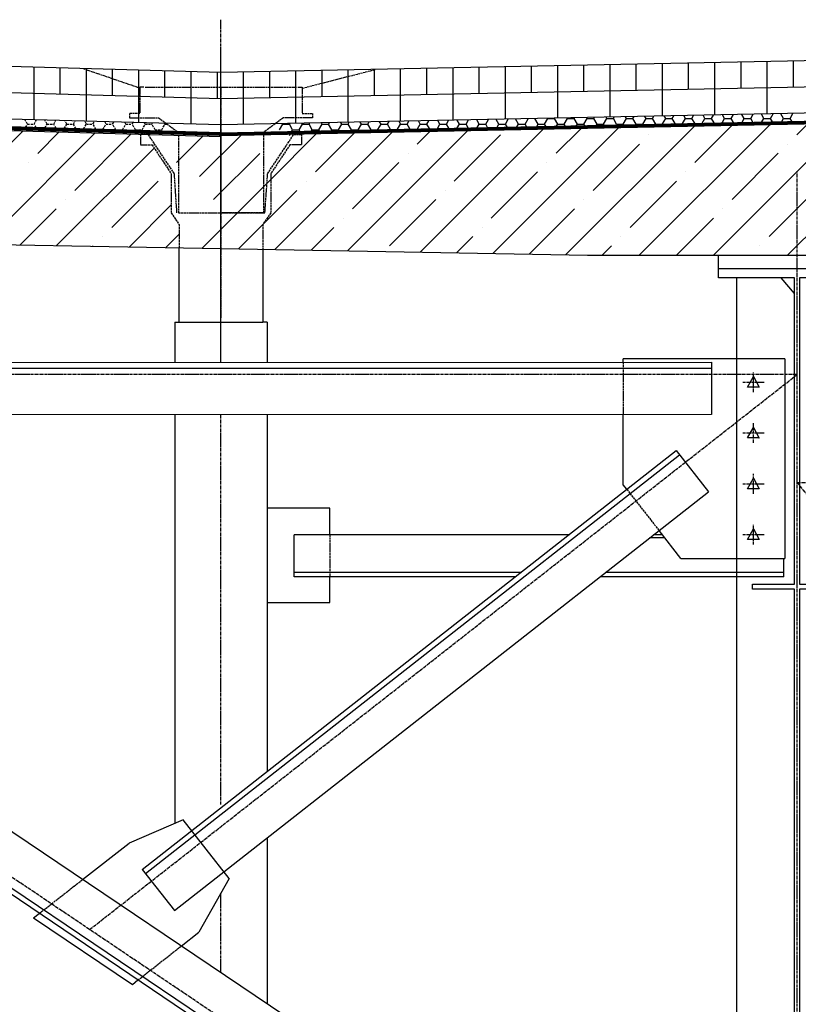
# Model space of a CAD drawing. Extents: x -38694 to 237124, y -109358 to -3275.
# Drawn here: x 25574 to 27060, y -53421 to -51540 of the extents above; entities that cross this region are included whole.
import ezdxf

# ---------------------------------------------------------------- set-up
doc = ezdxf.new("R2010")
doc.units = 0
doc.header["$MEASUREMENT"] = 0
for name, pattern in [('OPUN', [6, 4, -2]), ('ОСЕВАЯ', [9, 6, -1, 1, -1]), ('ОСИ', [20, 15, -1.5, 2, -1.5]), ('ШТРИХОВАЯ', [5, 4, -1])]:
    doc.linetypes.add(name, pattern=pattern)
for name, color, linetype in [('ОСЕВАЯ', 1, 'ОСЕВАЯ'), ('ОСЕВЫЕ', 1, 'ОСИ'), ('ПУНКТИРНАЯ', 6, 'ШТРИХОВАЯ'), ('ТОНКАЯ', 2, 'CONTINUOUS'), ('ШТРИХОВКА', 4, 'CONTINUOUS')]:
    doc.layers.add(name, color=color, linetype=linetype)

msp = doc.modelspace()

# ---------------------------------------------------------------- hatches: boundary and pattern name
at = {"layer": 'ШТРИХОВКА'}
h = msp.add_hatch(dxfattribs=at)
h.set_pattern_fill('ANSI35', color=256, scale=400, style=0)
h.set_pattern_definition([(45, (38600.95, -37882.85), (-70.7107, 70.7107), []), (45, (38671.67, -37882.85), (-70.7107, 70.7107), [125, -25, 0, -25])])
h.paths.add_polyline_path([(29567.9, -51869.6), (29767.9, -51981.8), (29819.9, -51981.8), (29819.9, -51971.8), (29957.9, -51971.8), (29957.9, -51681.8), (26111.9, -51758.7), (26111.9, -51779), (26089.5, -51779), (26052.9, -51834), (26052.9, -51909), (26037.9, -51931), (26037.9, -51978.4), (26657.9, -51989.8), (27257.9, -51989.8), (27507.9, -51910.8)])

# ---------------------------------------------------------------- linework, layer by layer
at = {"layer": 'ОСЕВАЯ'}
for p, q in [((25957.9, -52194.3), (25957.9, -51539.9)), ((25802.9, -51686.5), (25802.9, -51669)), ((27057.9, -54187.8), (24133.7, -52217.8)), ((27057.9, -52217.8), (24133.7, -52217.8)), ((25707.1, -53277.8), (27057.9, -52217.8))]:
    msp.add_line(p, q, dxfattribs=at)
for points in [[(25957.9, -52188.3), (25957.9, -51609.7)], [(27057.9, -54585.7), (27057.9, -51828.9)], [(26974.8, -52251.3), (26974.8, -52213.5)], [(26995, -52232.8), (26954.6, -52232.8)], [(25957.9, -53039), (25957.9, -52294.3)], [(26974.8, -52348.3), (26974.8, -52310.5)], [(26995, -52329.8), (26954.6, -52329.8)], [(26974.8, -52445.3), (26974.8, -52407.5)], [(26995, -52426.8), (26954.6, -52426.8)], [(27057.9, -52423.8), (28507.9, -54187.8), (29957.9, -52423.8)], [(27057.9, -52423.8), (29957.9, -52423.8)], [(26974.8, -52542.3), (26974.8, -52504.5)], [(26995, -52523.8), (26954.6, -52523.8)], [(25957.9, -53360.3), (25957.9, -53208.5)]]:
    msp.add_lwpolyline(points, dxfattribs=at)
at = {"layer": 'ОСЕВЫЕ'}
for points in [[(25957.9, -51669), (25957.9, -51909)], [(25957.9, -51754.3), (25957.9, -52110.7)]]:
    msp.add_lwpolyline(points, dxfattribs=at)
at = {"layer": 'ПУНКТИРНАЯ'}
for p, q in [((25810.9, -51669), (25802.9, -51669)), ((25810.9, -51669), (25802.9, -51669)), ((25802.9, -51669), (25802.9, -51719)), ((25802.9, -51669), (25802.9, -51719)), ((25812.9, -51669), (26072.9, -51669)), ((26072.9, -51669), (26102.5, -51669)), ((26104.9, -51669), (26112.9, -51669)), ((26112.9, -51669), (26112.9, -51719)), ((25782.9, -51719), (25782.9, -51727)), ((25802.9, -51719), (25782.9, -51719)), ((26112.9, -51719), (26132.9, -51719)), ((26132.9, -51719), (26132.9, -51727)), ((25782.9, -51727), (25838.6, -51727)), ((25838.6, -51727), (25876.9, -51755.3)), ((26077.2, -51727), (26038.9, -51755.3)), ((26132.9, -51727), (26077.2, -51727)), ((25876.9, -51755.3), (25876.9, -51909)), ((25957.9, -51755.8), (25957.9, -51761.8)), ((26038.9, -51755.3), (26038.9, -51909)), ((25803.9, -51759), (25803.9, -51779)), ((25818.9, -51759), (25803.9, -51759)), ((25868.9, -51834), (25818.9, -51759)), ((26046.9, -51834), (26096.9, -51759)), ((26096.9, -51759), (26111.9, -51759)), ((26111.9, -51759), (26111.9, -51779)), ((25803.9, -51779), (25826.2, -51779)), ((25826.2, -51779), (25862.9, -51834)), ((26089.5, -51779), (26052.9, -51834)), ((26111.9, -51779), (26089.5, -51779)), ((25862.9, -51834), (25862.9, -51909)), ((25873.9, -51909), (25868.9, -51834)), ((26041.9, -51909), (26046.9, -51834)), ((26052.9, -51834), (26052.9, -51909)), ((25862.9, -51909), (25877.9, -51931)), ((25876.9, -51909), (25881.9, -51909)), ((25881.9, -51909), (25957.9, -51909)), ((25957.9, -51909), (26041.9, -51909)), ((26033.9, -51909), (25957.9, -51909)), ((26038.9, -51909), (26033.9, -51909)), ((26052.9, -51909), (26037.9, -51931)), ((25877.9, -51931), (25877.9, -51975.5)), ((26037.9, -51931), (26037.9, -51978.4)), ((26732.8, -52436.9), (26794.5, -52515.6)), ((26165.9, -52523.8), (26165.9, -52603.8)), ((25610.9, -53247.1), (25693.5, -53182.2)), ((25799.4, -53374.1), (25882.1, -53309.2))]:
    msp.add_line(p, q, dxfattribs=at)
for points in [[(25802.9, -51670.7), (25694.6, -51633.5)], [(26112.9, -51670.7), (26253.2, -51634.8)], [(26725.8, -52194.1), (26725.9, -52294.1)]]:
    msp.add_lwpolyline(points, dxfattribs=at)
at = {"layer": 'ПУНКТИРНАЯ', "linetype": 'OPUN', "const_width": 6}
for points in [[(29957.8, -51678.8), (25957.9, -51758.8)], [(25957.9, -51758.8), (24258, -51711.8)]]:
    msp.add_lwpolyline(points, dxfattribs=at)
at = {"layer": 'ТОНКАЯ'}
for p, q in [((29957.9, -51560.7), (25957.9, -51640.7)), ((25957.9, -51640.7), (24257.9, -51593.7)), ((29956.5, -51610.8), (25957.9, -51690.8)), ((25957.9, -51690.8), (24260, -51643.8)), ((29957.5, -51660.8), (25957.9, -51740.8)), ((25957.9, -51755.8), (29957.8, -51675.8)), ((25957.9, -51740.8), (24277.5, -51694.3)), ((29957.9, -51681.8), (25957.9, -51761.8)), ((24257.9, -51714.8), (25957.9, -51762.9)), ((25957.9, -51755.8), (24260.6, -51708.8)), ((24257.9, -51945.8), (25957.9, -51977)), ((25877.9, -52117.8), (25877.9, -51975.5)), ((25957.9, -51977), (26657.9, -51989.8)), ((26037.9, -51978.4), (26037.9, -52117.8)), ((26657.9, -51989.8), (27257.9, -51989.8)), ((26907.9, -52014.8), (26907.9, -51989.8)), ((25869.9, -52117.8), (25869.9, -52194.4)), ((25869.9, -52117.8), (25877.9, -52117.8)), ((25877.9, -52117.8), (26037.9, -52117.8)), ((26037.9, -52114.8), (26037.9, -52117.8)), ((26045.9, -52117.8), (26037.9, -52117.8)), ((26045.9, -52117.8), (26045.9, -52194.3)), ((27034.8, -52187.5), (26725.8, -52187.5)), ((27034.8, -52187.5), (27034.8, -52568.8)), ((24120.8, -52194.8), (26894.6, -52194.1)), ((24137.6, -52204.8), (26894.7, -52205.7)), ((26894.6, -52194.1), (26894.8, -52294.1)), ((25869.9, -52294.4), (25869.9, -53075.1)), ((26045.9, -52294.3), (26045.9, -52976)), ((25807.6, -53162.9), (26827.2, -52362.8)), ((25813.8, -53170.8), (26833.4, -52370.7)), ((26827.2, -52362.8), (26889, -52441.5)), ((26826.4, -54066), (24341.8, -52392.1)), ((26834.3, -54059.2), (24347.4, -52383.8)), ((26732.8, -52436.9), (26725.8, -52428)), ((25869.4, -53241.6), (26889, -52441.5)), ((26097.9, -52603.8), (26097.9, -52523.8)), ((26622.1, -52523.8), (26097.9, -52523.8)), ((26801, -52523.8), (26784.1, -52523.8)), ((26836.3, -52568.8), (26794.5, -52515.6)), ((26805.7, -52529.8), (26776.4, -52529.8)), ((27032.9, -52603.8), (27032.9, -52568.8)), ((26530.3, -52595.8), (26097.9, -52595.8)), ((27032.9, -52595.8), (26692.3, -52595.8)), ((26520.2, -52603.8), (26097.9, -52603.8)), ((27032.9, -52603.8), (26682.1, -52603.8)), ((26882.3, -53983), (25145.9, -52813.2)), ((25973.8, -53180.3), (25885.9, -53068.2)), ((26045.9, -53103.1), (26045.9, -53419.6)), ((25693.5, -53182.2), (25782.3, -53112.5)), ((25807.6, -53162.9), (25869.4, -53241.6)), ((25600.1, -53255.5), (25610.9, -53247.1)), ((25600.1, -53255.5), (25788.7, -53382.5)), ((25882.1, -53309.2), (25915.8, -53282.7)), ((25788.7, -53382.5), (25799.4, -53374.1))]:
    msp.add_line(p, q, dxfattribs=at)
for points in [[(27052.9, -54432.8), (27052.9, -54432.8), (27052.9, -52627.8), (26972.9, -52627.8), (26972.9, -52617.8), (27052.9, -52617.8), (27052.9, -52032.8), (26907.9, -52032.8), (26907.9, -52014.8), (27207.9, -52014.8), (27207.9, -52032.8), (27062.9, -52032.8), (27062.9, -52617.8), (27142.9, -52617.8), (27142.9, -52627.8), (27062.9, -52627.8), (27062.9, -54432.8), (27062.9, -54432.8)], [(27052.9, -52062.8), (27027.9, -52032.8), (26942.5, -52032.8), (26942.5, -52189.5), (26942.5, -53757.8), (26942.5, -53954.9)], [(26725.8, -52194.1), (26725.8, -52187.5)], [(26985.7, -52241.8), (26963.5, -52241.7), (26974.8, -52221.6), (26985.7, -52241.9)], [(26894.8, -52294.1), (25145.9, -52294.6)], [(26725.8, -52428), (26725.8, -52294.1)], [(26985.7, -52338.8), (26963.5, -52338.7), (26974.8, -52318.6), (26985.7, -52338.9)], [(26985.7, -52435.8), (26963.5, -52435.7), (26974.8, -52415.6), (26985.7, -52435.9)], [(26165.9, -52522.8), (26165.9, -52472.8), (26045.9, -52472.8), (26045.9, -52652.8), (26165.9, -52652.8), (26165.9, -52602.8)], [(26985.7, -52532.8), (26963.5, -52532.7), (26974.8, -52512.6), (26985.7, -52532.9)], [(26836.3, -52568.8), (27034.8, -52568.8)], [(25885.9, -53068.2), (25782.3, -53112.5)], [(25973.8, -53180.3), (25915.8, -53282.7)]]:
    msp.add_lwpolyline(points, dxfattribs=at)
at = {"layer": 'ШТРИХОВКА'}
for p, q in [((26751, -51674.9), (26751, -51624.9)), ((26801, -51723.9), (26801, -51623.9)), ((26851, -51672.9), (26851, -51622.9)), ((26901, -51721.9), (26901, -51621.9)), ((26951, -51670.9), (26951, -51620.9)), ((27001, -51719.9), (27001, -51619.9)), ((27051, -51668.9), (27051, -51618.9)), ((25601, -51730.9), (25601, -51630.9)), ((25651, -51682.3), (25651, -51632.3)), ((25701, -51733.7), (25701, -51633.6)), ((25751, -51685), (25751, -51635)), ((25801, -51736.4), (25801, -51636.4)), ((25851, -51687.8), (25851, -51637.8)), ((25901, -51739.2), (25901, -51639.2)), ((25951, -51690.6), (25951, -51640.6)), ((26001, -51739.9), (26001, -51639.9)), ((26051, -51688.9), (26051, -51638.9)), ((26101, -51737.9), (26101, -51637.9)), ((26151, -51686.9), (26151, -51636.9)), ((26201, -51735.9), (26201, -51635.9)), ((26251, -51684.9), (26251, -51635.4)), ((26301, -51733.9), (26301, -51633.9)), ((26351, -51682.9), (26351, -51632.9)), ((26401, -51731.9), (26401, -51631.9)), ((26451, -51680.9), (26451, -51630.9)), ((26501, -51729.9), (26501, -51629.9)), ((26551, -51678.9), (26551, -51628.9)), ((26601, -51727.9), (26601, -51627.9)), ((26651, -51676.9), (26651, -51626.9)), ((26701, -51725.9), (26701, -51625.9)), ((27044.7, -51728.4), (27050.2, -51718.9)), ((26113.5, -51739.3), (26112.5, -51737.7)), ((26126, -51739.3), (26127, -51737.4)), ((26151, -51739.3), (26149.6, -51736.9)), ((26163.5, -51739.3), (26165, -51736.6)), ((26188.5, -51739.3), (26186.7, -51736.2)), ((26201, -51739.3), (26202.9, -51735.9)), ((26226, -51739.3), (26223.8, -51735.4)), ((26238.5, -51739.3), (26240.9, -51735.1)), ((26263.5, -51739.3), (26260.8, -51734.7)), ((26276, -51739.3), (26278.8, -51734.3)), ((26301, -51739.3), (26297.9, -51734)), ((26313.5, -51739.3), (26316.7, -51733.6)), ((26338.5, -51739.3), (26335, -51733.2)), ((26351, -51739.3), (26354.7, -51732.8)), ((26376, -51739.3), (26372, -51732.5)), ((26388.5, -51739.3), (26392.6, -51732.1)), ((26413.5, -51739.3), (26409.1, -51731.7)), ((26426, -51739.3), (26430.5, -51731.3)), ((26451, -51739.3), (26446.2, -51731)), ((26463.5, -51739.3), (26468.5, -51730.6)), ((26488.5, -51739.3), (26483.3, -51730.3)), ((26501, -51739.3), (26506.4, -51729.8)), ((26526, -51739.3), (26520.3, -51729.5)), ((26538.5, -51739.3), (26544.4, -51729)), ((26563.5, -51739.3), (26557.4, -51728.8)), ((26576, -51739.3), (26582.2, -51728.4)), ((26582.2, -51728.4), (26582.1, -51728.3)), ((26582.2, -51728.4), (26594.7, -51728.4)), ((26594.7, -51728.4), (26594.9, -51728)), ((26601, -51739.3), (26594.7, -51728.4)), ((26613.5, -51739.3), (26619.7, -51728.4)), ((26619.7, -51728.4), (26619.2, -51727.5)), ((26619.7, -51728.4), (26632.2, -51728.4)), ((26632.2, -51728.4), (26632.9, -51727.3)), ((26638.5, -51739.3), (26632.2, -51728.4)), ((26651, -51739.3), (26657.2, -51728.4)), ((26657.2, -51728.4), (26656.3, -51726.8)), ((26657.2, -51728.4), (26669.7, -51728.4)), ((26669.7, -51728.4), (26670.8, -51726.5)), ((26676, -51739.3), (26669.7, -51728.4)), ((26688.5, -51739.3), (26694.7, -51728.4)), ((26694.7, -51728.4), (26693.3, -51726.1)), ((26694.7, -51728.4), (26707.2, -51728.4)), ((26707.2, -51728.4), (26708.8, -51725.7)), ((26713.5, -51739.3), (26707.2, -51728.4)), ((26726, -51739.3), (26732.2, -51728.4)), ((26732.2, -51728.4), (26730.4, -51725.3)), ((26732.2, -51728.4), (26744.7, -51728.4)), ((26744.7, -51728.4), (26746.7, -51725)), ((26751, -51739.3), (26744.7, -51728.4)), ((26763.5, -51739.3), (26769.7, -51728.4)), ((26769.7, -51728.4), (26767.5, -51724.6)), ((26769.7, -51728.4), (26782.2, -51728.4)), ((26782.2, -51728.4), (26784.6, -51724.2)), ((26788.4, -51739.2), (26782.2, -51728.4)), ((26801.2, -51738.9), (26807.2, -51728.4)), ((26807.2, -51728.4), (26804.5, -51723.8)), ((26807.2, -51728.4), (26819.7, -51728.4)), ((26819.7, -51728.4), (26822.6, -51723.5)), ((26825.5, -51738.4), (26819.7, -51728.4)), ((26839.1, -51738.1), (26844.7, -51728.4)), ((26844.7, -51728.4), (26841.6, -51723.1)), ((26844.7, -51728.4), (26857.2, -51728.4)), ((26857.2, -51728.4), (26860.5, -51722.7)), ((26862.5, -51737.7), (26857.2, -51728.4)), ((26877, -51737.4), (26882.2, -51728.4)), ((26882.2, -51728.4), (26878.7, -51722.3)), ((26882.2, -51728.4), (26894.7, -51728.4)), ((26894.7, -51728.4), (26898.4, -51722)), ((26899.6, -51736.9), (26894.7, -51728.4)), ((26915, -51736.6), (26919.7, -51728.4)), ((26919.7, -51728.4), (26915.8, -51721.6)), ((26919.7, -51728.4), (26932.2, -51728.4)), ((26932.2, -51728.4), (26936.4, -51721.2)), ((26936.7, -51736.2), (26932.2, -51728.4)), ((26957.2, -51728.4), (26952.8, -51720.9)), ((26952.9, -51735.9), (26957.2, -51728.4)), ((26957.2, -51728.4), (26969.7, -51728.4)), ((26969.7, -51728.4), (26974.3, -51720.4)), ((26973.8, -51735.4), (26969.7, -51728.4)), ((26994.7, -51728.4), (26989.9, -51720.1)), ((26990.9, -51735.1), (26994.7, -51728.4)), ((26994.7, -51728.4), (27007.2, -51728.4)), ((27007.2, -51728.4), (27012.3, -51719.7)), ((27010.8, -51734.7), (27007.2, -51728.4)), ((27032.2, -51728.4), (27027, -51719.4)), ((27028.8, -51734.3), (27032.2, -51728.4)), ((27032.2, -51728.4), (27044.7, -51728.4)), ((27047.9, -51734), (27044.7, -51728.4)), ((25366.2, -51966.1), (25580.1, -51752.2)), ((25505.1, -51968.7), (25717.6, -51756.1)), ((25607.9, -51795.2), (25648.9, -51754.2)), ((26069.7, -51750.1), (26076, -51739.3)), ((26076, -51739.3), (26075.5, -51738.4)), ((26076, -51739.3), (26088.5, -51739.3)), ((26088.5, -51739.3), (26089.1, -51738.1)), ((26094.7, -51750.1), (26088.5, -51739.3)), ((26088.5, -51760.9), (26094.7, -51750.1)), ((26094.7, -51750.1), (26107.2, -51750.1)), ((26107.2, -51750.1), (26113.5, -51739.3)), ((26108.7, -51752.7), (26107.2, -51750.1)), ((26113.5, -51739.3), (26126, -51739.3)), ((26132.2, -51750.1), (26126, -51739.3)), ((26130.9, -51752.3), (26132.2, -51750.1)), ((26132.2, -51750.1), (26144.7, -51750.1)), ((26144.7, -51750.1), (26151, -51739.3)), ((26145.8, -51752), (26144.7, -51750.1)), ((26151, -51739.3), (26163.5, -51739.3)), ((26169.7, -51750.1), (26163.5, -51739.3)), ((26168.9, -51751.5), (26169.7, -51750.1)), ((26169.7, -51750.1), (26182.2, -51750.1)), ((26182.2, -51750.1), (26188.5, -51739.3)), ((26182.9, -51751.3), (26182.2, -51750.1)), ((26188.5, -51739.3), (26201, -51739.3)), ((26207.2, -51750.1), (26201, -51739.3)), ((26206.8, -51750.8), (26207.2, -51750.1)), ((26207.2, -51750.1), (26219.7, -51750.1)), ((26219.7, -51750.1), (26226, -51739.3)), ((26220, -51750.5), (26219.7, -51750.1)), ((26226, -51739.3), (26238.5, -51739.3)), ((26244.7, -51750), (26238.5, -51739.3)), ((26257.4, -51749.8), (26263.5, -51739.3)), ((26263.5, -51739.3), (26276, -51739.3)), ((26281.7, -51749.3), (26276, -51739.3)), ((26295.3, -51749), (26301, -51739.3)), ((26301, -51739.3), (26313.5, -51739.3)), ((26318.8, -51748.5), (26313.5, -51739.3)), ((26333.3, -51748.3), (26338.5, -51739.3)), ((26338.5, -51739.3), (26351, -51739.3)), ((26355.9, -51747.8), (26351, -51739.3)), ((26371.2, -51747.5), (26376, -51739.3)), ((26376, -51739.3), (26388.5, -51739.3)), ((26393, -51747.1), (26388.5, -51739.3)), ((26409.1, -51746.7), (26413.5, -51739.3)), ((26413.5, -51739.3), (26426, -51739.3)), ((26430, -51746.3), (26426, -51739.3)), ((26447.1, -51746), (26451, -51739.3)), ((26451, -51739.3), (26463.5, -51739.3)), ((26467.1, -51745.6), (26463.5, -51739.3)), ((26485, -51745.2), (26488.5, -51739.3)), ((26488.5, -51739.3), (26501, -51739.3)), ((26504.2, -51744.8), (26501, -51739.3)), ((26523, -51744.5), (26526, -51739.3)), ((26526, -51739.3), (26538.5, -51739.3)), ((26541.2, -51744.1), (26538.5, -51739.3)), ((26560.9, -51743.7), (26563.5, -51739.3)), ((26563.5, -51739.3), (26576, -51739.3)), ((26578.3, -51743.4), (26576, -51739.3)), ((26598.8, -51742.9), (26601, -51739.3)), ((26601, -51739.3), (26613.5, -51739.3)), ((26615.4, -51742.6), (26613.5, -51739.3)), ((26636.8, -51742.2), (26638.5, -51739.3)), ((26638.5, -51739.3), (26651, -51739.3)), ((26652.5, -51741.9), (26651, -51739.3)), ((26674.7, -51741.4), (26676, -51739.3)), ((26676, -51739.3), (26688.5, -51739.3)), ((26689.5, -51741.1), (26688.5, -51739.3)), ((26712.6, -51740.7), (26713.5, -51739.3)), ((26713.5, -51739.3), (26726, -51739.3)), ((26726.6, -51740.4), (26726, -51739.3)), ((26750.6, -51739.9), (26751, -51739.3)), ((26751, -51739.3), (26763.5, -51739.3)), ((26763.7, -51739.6), (26763.5, -51739.3)), ((25678.6, -51865.9), (25786.4, -51758.1)), ((25873, -51812.9), (25923.9, -51762)), ((25917, -51839.6), (25995.6, -51761)), ((25644, -51971.2), (25830.2, -51785)), ((25590.2, -51812.9), (25590.2, -51812.9)), ((25943.7, -51883.6), (26032.1, -51795.2)), ((25749.3, -51936.6), (25837.7, -51848.2)), ((25921.7, -51976.3), (26064.9, -51833.2)), ((25660.9, -51883.6), (25660.9, -51883.6)), ((25574.5, -51969.9), (25643.2, -51901.2)), ((25782.9, -51973.7), (25862.9, -51893.7)), ((25991.2, -51977.6), (26072.3, -51896.4)), ((25731.6, -51954.3), (25731.6, -51954.3)), ((25852.3, -51975), (25877.9, -51949.4)), ((25713.4, -51972.5), (25713.9, -51972))]:
    msp.add_line(p, q, dxfattribs=at)
at = {"layer": 'ШТРИХОВКА', "linetype": 'OPUN'}
for p, q in [((25588.5, -51739.3), (25583.3, -51730.4)), ((25601, -51739.3), (25605.7, -51731)), ((25626, -51739.3), (25621.5, -51731.5)), ((25638.5, -51739.3), (25642.6, -51732)), ((25663.5, -51739.3), (25659.6, -51732.5)), ((25676, -51739.3), (25679.5, -51733.1)), ((25701, -51739.3), (25697.7, -51733.6)), ((25713.5, -51739.3), (25716.4, -51734.1)), ((25738.5, -51739.3), (25735.8, -51734.6)), ((25751, -51739.3), (25753.4, -51735.1)), ((25776, -51739.3), (25773.9, -51735.7)), ((25788.5, -51739.3), (25790.3, -51736.1)), ((25813.5, -51739.3), (25812, -51736.7)), ((25826, -51739.3), (25827.2, -51737.1)), ((25851, -51739.3), (25850.1, -51737.8)), ((25584.9, -51745.5), (25588.5, -51739.3)), ((25588.5, -51739.3), (25601, -51739.3)), ((25604.8, -51746), (25601, -51739.3)), ((25621.8, -51746.5), (25626, -51739.3)), ((25626, -51739.3), (25638.5, -51739.3)), ((25643, -51747.1), (25638.5, -51739.3)), ((25658.7, -51747.5), (25663.5, -51739.3)), ((25663.5, -51739.3), (25676, -51739.3)), ((25681.1, -51748.1), (25676, -51739.3)), ((25695.6, -51748.5), (25701, -51739.3)), ((25701, -51739.3), (25713.5, -51739.3)), ((25719.2, -51749.2), (25713.5, -51739.3)), ((25732.5, -51749.5), (25738.5, -51739.3)), ((25738.5, -51739.3), (25751, -51739.3)), ((25757.2, -51750.1), (25751, -51739.3)), ((25757.1, -51750.2), (25757.2, -51750.1)), ((25757.2, -51750.1), (25769.7, -51750.1)), ((25769.7, -51750.1), (25776, -51739.3)), ((25770, -51750.6), (25769.7, -51750.1)), ((25776, -51739.3), (25788.5, -51739.3)), ((25794.7, -51750.1), (25788.5, -51739.3)), ((25794, -51751.2), (25794.7, -51750.1)), ((25794.7, -51750.1), (25807.2, -51750.1)), ((25807.2, -51750.1), (25813.5, -51739.3)), ((25808.1, -51751.6), (25807.2, -51750.1)), ((25813.5, -51739.3), (25826, -51739.3)), ((25832.2, -51750.1), (25826, -51739.3)), ((25832.2, -51750.1), (25844.7, -51750.1)), ((25844.7, -51750.1), (25851, -51739.3)), ((25851, -51739.3), (25855.2, -51739.3)), ((25869.7, -51750.1), (25869.6, -51749.9)), ((25869.7, -51750.1), (25869.8, -51750.1))]:
    msp.add_line(p, q, dxfattribs=at)

doc.saveas('drawing.dxf')
